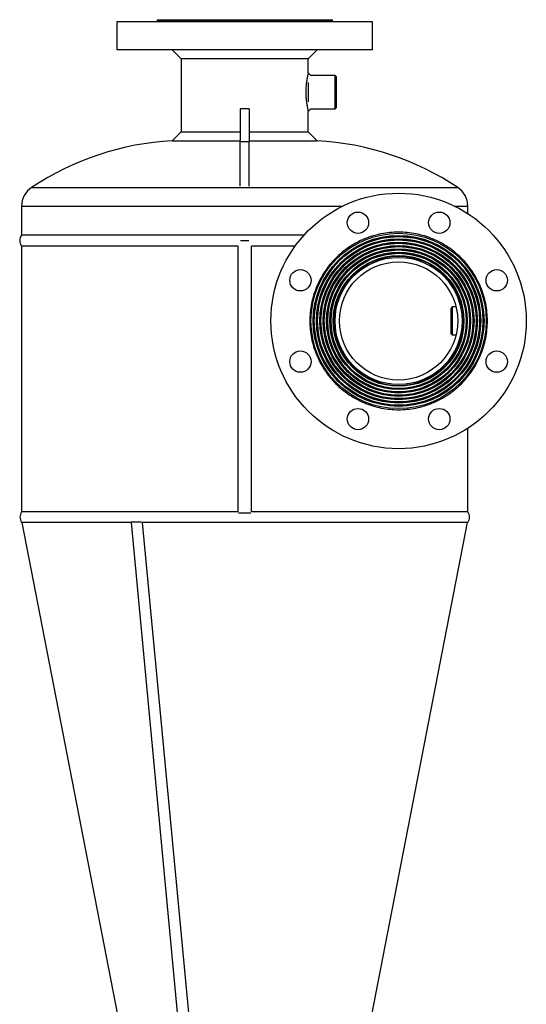
# Model space of a CAD drawing. Units: millimetres. Extents: x -8283 to 24112, y -4025 to 4032.
# Drawn here: x 1985 to 2440, y 3149 to 4032 of the extents above; entities that cross this region are included whole.
import ezdxf

# ---------------------------------------------------------------- set-up
doc = ezdxf.new("R2010")
doc.units = ezdxf.units.MM

msp = doc.modelspace()

# ---------------------------------------------------------------- linework, layer by layer
at = {"color": 7, "linetype": 'Continuous', "lineweight": 25}
for p, q in [((2072.58, 4029.63), (2072.58, 4004.63)), ((2301.58, 4029.63), (2072.58, 4029.63)), ((2108.48, 4031.63), (2108.48, 4030.63)), ((2108.48, 4031.63), (2157, 4031.63)), ((2157, 4031.63), (2265.68, 4031.63)), ((2265.68, 4030.63), (2265.68, 4031.63)), ((2301.58, 4004.63), (2301.58, 4029.63)), ((2301.58, 4004.63), (2072.58, 4004.63)), ((2122.08, 4004.63), (2130.08, 3996.63)), ((2244.08, 3996.63), (2252.08, 4004.63)), ((2130.08, 3996.63), (2130.08, 3931.19)), ((2244.08, 3996.63), (2130.08, 3996.63)), ((2244.08, 3983.9), (2244.08, 3996.63)), ((2246.35, 3981.63), (2244.08, 3983.9)), ((2268.08, 3981.63), (2246.35, 3981.63)), ((2269.08, 3980.63), (2268.08, 3981.63)), ((2268.08, 3951.63), (2268.08, 3981.63)), ((2269.08, 3980.63), (2269.08, 3952.63)), ((2244.08, 3975.21), (2244.08, 3958.05)), ((2191.08, 3951.67), (2183.08, 3951.67)), ((2183.08, 3951.67), (2183.08, 3922.02)), ((2191.08, 3951.67), (2191.08, 3922.02)), ((2244.08, 3949.36), (2246.35, 3951.63)), ((2244.08, 3931.19), (2244.08, 3949.36)), ((2246.35, 3951.63), (2268.08, 3951.63)), ((2268.08, 3951.63), (2269.08, 3952.63)), ((2130.08, 3931.19), (2122.08, 3923.19)), ((2130.08, 3931.19), (2183.08, 3931.19)), ((2191.08, 3931.19), (2244.08, 3931.19)), ((2252.08, 3923.19), (2244.08, 3931.19)), ((2122.08, 3923.19), (2183.08, 3923.19)), ((2191.08, 3922.02), (2183.08, 3922.02)), ((2183.08, 3882.56), (2183.08, 3922.02)), ((2191.08, 3923.19), (2252.08, 3923.19)), ((2191.08, 3882.56), (2191.08, 3922.02)), ((1987.08, 3864.63), (1987.08, 3838.63)), ((2387.08, 3857.89), (2387.08, 3864.63)), ((2240.34, 3838.63), (1987.08, 3838.63)), ((2183.4, 3833.63), (2190.76, 3833.63)), ((1987.08, 3828.63), (1987.08, 3590.42)), ((2181.08, 3828.63), (1987.08, 3828.63)), ((2181.08, 3590.42), (2181.08, 3828.63)), ((2193.08, 3590.42), (2193.08, 3828.63)), ((2232.23, 3828.63), (2193.08, 3828.63)), ((2379.88, 3777.46), (2379.83, 3777.5)), ((2373.08, 3774.13), (2372.08, 3773.13)), ((2372.08, 3750.13), (2372.08, 3773.13)), ((2376.59, 3774.13), (2373.08, 3774.13)), ((2373.08, 3774.13), (2373.08, 3749.15)), ((2372.08, 3750.13), (2373.08, 3749.13)), ((2373.08, 3749.15), (2373.08, 3749.13)), ((2373.08, 3749.13), (2376.59, 3749.13)), ((2387.08, 3590.42), (2387.08, 3665.37)), ((2181.08, 3590.42), (1987.08, 3590.42)), ((2181.58, 3589.63), (2192.58, 3589.63)), ((2387.08, 3590.42), (2193.08, 3590.42)), ((2085.2, 3581.08), (1987.08, 3581.08)), ((1987.23, 3581.08), (2128.4, 2854.86)), ((2085.2, 3581.08), (2152.9, 2862.63)), ((2085.27, 3581.63), (2094.69, 3581.63)), ((2387.08, 3581.08), (2095.09, 3581.08)), ((2095.19, 3581.08), (2162.89, 2862.63)), ((2245.77, 2854.86), (2386.93, 3581.08))]:
    msp.add_line(p, q, dxfattribs=at)
at = {"color": 8, "linetype": 'Continuous', "lineweight": 25}
for p, q in [((1996.07, 3881.33), (2378.09, 3881.33)), ((1987.08, 3864.63), (2275.07, 3864.63)), ((2375.09, 3864.63), (2387.08, 3864.63))]:
    msp.add_line(p, q, dxfattribs=at)
at = {"color": 7, "linetype": 'Continuous', "lineweight": 25}
for centre, radius in [((2325.08, 3761.63), 114.5), ((2288.63, 3849.63), 9.55), ((2361.53, 3849.63), 9.55), ((2325.08, 3761.63), 78.6), ((2325.08, 3761.63), 76.6), ((2325.08, 3761.63), 76.1), ((2325.08, 3761.63), 75.6), ((2325.08, 3761.63), 73.6), ((2325.08, 3761.63), 73.1), ((2325.08, 3761.63), 72.6), ((2325.08, 3761.63), 70.6), ((2325.08, 3761.63), 70.1), ((2325.08, 3761.63), 69.6), ((2325.08, 3761.63), 67.6), ((2325.08, 3761.63), 67.1), ((2325.08, 3761.63), 66.6), ((2325.08, 3761.63), 64.6), ((2325.08, 3761.63), 64.1), ((2325.08, 3761.63), 63.6), ((2325.08, 3761.63), 61.6), ((2325.08, 3761.63), 61.1), ((2325.08, 3761.63), 60.6), ((2325.08, 3761.63), 58.6), ((2325.08, 3761.63), 58.1), ((2325.08, 3761.63), 58.05), ((2325.08, 3761.63), 57), ((2325.08, 3761.63), 53), ((2237.08, 3798.08), 9.55), ((2413.08, 3798.08), 9.55), ((2237.08, 3725.18), 9.55), ((2413.08, 3725.18), 9.55), ((2288.63, 3673.63), 9.55), ((2361.53, 3673.63), 9.55)]:
    msp.add_circle(centre, radius, dxfattribs=at)
for centre, radius, start, end in [((2137.08, 3667.46), 256.17, 93.35691, 123.39849), ((2237.08, 3667.46), 256.17, 56.60151, 86.64309), ((2007.08, 3864.63), 20, 123.39849, 180), ((2367.08, 3864.63), 20, 0, 56.60151), ((1993.33, 3833.63), 8, 141.31781, 218.68219), ((1993.58, 3585.75), 8, 144.27576, 215.72424), ((2380.59, 3585.75), 8, 324.27576, 35.72424)]:
    msp.add_arc(centre, radius, start, end, dxfattribs=at)
for points, knots in [([(2108.48, 4030.63), (2108.47, 4030.5), (2108.45, 4030.31), (2108.32, 4030.08), (2108.19, 4029.92), (2108.03, 4029.79), (2107.8, 4029.66), (2107.61, 4029.64), (2107.48, 4029.63)], [0, 0, 0, 0, 0.239469, 0.368337, 0.500014, 0.631624, 0.760545, 1, 1, 1, 1]), ([(2266.68, 4029.63), (2266.56, 4029.64), (2266.36, 4029.66), (2266.13, 4029.79), (2265.97, 4029.92), (2265.84, 4030.08), (2265.72, 4030.31), (2265.69, 4030.5), (2265.68, 4030.63)], [0, 0, 0, 0, 0.239455, 0.3683764, 0.4999859, 0.6316631, 0.760531, 1, 1, 1, 1]), ([(2244.08, 3983.88), (2244.08, 3983.88), (2244.08, 3983.88), (2244.03, 3983.71), (2243.95, 3983.36), (2243.82, 3982.85), (2243.66, 3982.18), (2243.48, 3981.37), (2243.25, 3980.31), (2242.98, 3978.95), (2242.69, 3977.27), (2242.41, 3975.4), (2242.17, 3973.38), (2241.98, 3971.24), (2241.86, 3969.02), (2241.81, 3966.75), (2241.85, 3964.48), (2241.96, 3962.26), (2242.14, 3960.11), (2242.38, 3958.08), (2242.65, 3956.19), (2242.95, 3954.48), (2243.24, 3952.98), (2243.49, 3951.82), (2243.69, 3950.94), (2243.85, 3950.3), (2243.97, 3949.82), (2244.04, 3949.51), (2244.08, 3949.36), (2244.08, 3949.38), (2244.08, 3949.38)], [0, 0, 0, 0, 0.017059, 0.047021, 0.077133, 0.107264, 0.137625, 0.168247, 0.199039, 0.240391, 0.282402, 0.324692, 0.367435, 0.410548, 0.453912, 0.497334, 0.540612, 0.583952, 0.627104, 0.669681, 0.712111, 0.754158, 0.795539, 0.836654, 0.867234, 0.897585, 0.927787, 0.95787, 0.98793, 1, 1, 1, 1]), ([(2268.09, 3761.2), (2268.08, 3762.36), (2268.08, 3763.85), (2268.22, 3765.33), (2268.25, 3765.66)], [0, 0, 0, 0, 0.77814, 1, 1, 1, 1])]:
    msp.add_open_spline(points, degree=3, knots=knots, dxfattribs=at)
at = {"color": 8, "linetype": 'Continuous', "lineweight": 25}
msp.add_open_spline([(2108.48, 4030.63), (2108.48, 4030.63), (2108.99, 4030.63), (2111, 4030.63), (2112.5, 4030.63), (2116.43, 4030.63), (2118.87, 4030.63), (2124.59, 4030.63), (2127.87, 4030.63), (2135.14, 4030.63), (2139.14, 4030.63), (2147.69, 4030.63), (2152.25, 4030.63), (2161.76, 4030.63), (2166.7, 4030.63), (2176.79, 4030.63), (2181.94, 4030.63), (2192.23, 4030.63), (2197.37, 4030.63), (2207.46, 4030.63), (2212.41, 4030.63), (2221.91, 4030.63), (2226.47, 4030.63), (2235.03, 4030.63), (2239.02, 4030.63), (2246.3, 4030.63), (2249.58, 4030.63), (2255.29, 4030.63), (2257.73, 4030.63), (2261.67, 4030.63), (2263.17, 4030.63), (2265.17, 4030.63), (2265.68, 4030.63), (2265.68, 4030.63)], degree=3, knots=[0, 0, 0, 0, 0.0625, 0.0625, 0.125, 0.125, 0.1875, 0.1875, 0.25, 0.25, 0.3125, 0.3125, 0.375, 0.375, 0.4375, 0.4375, 0.5, 0.5, 0.5625, 0.5625, 0.625, 0.625, 0.6875, 0.6875, 0.75, 0.75, 0.8125, 0.8125, 0.875, 0.875, 0.9375, 0.9375, 1, 1, 1, 1], dxfattribs=at)
at = {"color": 7, "linetype": 'Continuous', "lineweight": 25}
msp.add_open_spline([(2398.62, 3792.09), (2399.62, 3789.68), (2401.38, 3784.77), (2403.28, 3777.18), (2404.42, 3769.44), (2404.81, 3761.63), (2404.42, 3753.82), (2403.28, 3746.08), (2401.38, 3738.49), (2398.74, 3731.12), (2395.39, 3724.05), (2391.37, 3717.34), (2386.71, 3711.05), (2381.46, 3705.25), (2375.66, 3700), (2369.38, 3695.34), (2362.66, 3691.32), (2355.59, 3687.97), (2348.22, 3685.34), (2340.64, 3683.43), (2332.9, 3682.29), (2325.08, 3681.9), (2317.27, 3682.29), (2309.53, 3683.43), (2301.94, 3685.34), (2294.57, 3687.97), (2287.5, 3691.32), (2280.79, 3695.34), (2274.5, 3700), (2268.7, 3705.25), (2263.45, 3711.05), (2258.79, 3717.34), (2254.77, 3724.05), (2251.42, 3731.12), (2248.79, 3738.49), (2246.88, 3746.08), (2245.74, 3753.82), (2245.35, 3761.63), (2245.74, 3769.44), (2246.88, 3777.18), (2248.79, 3784.77), (2251.42, 3792.14), (2254.77, 3799.21), (2258.79, 3805.92), (2263.45, 3812.21), (2268.7, 3818.01), (2274.5, 3823.26), (2280.79, 3827.92), (2287.5, 3831.94), (2294.57, 3835.29), (2301.94, 3837.92), (2309.53, 3839.83), (2317.27, 3840.97), (2325.08, 3841.36), (2332.9, 3840.97), (2340.64, 3839.83), (2348.22, 3837.92), (2355.59, 3835.29), (2362.66, 3831.94), (2369.38, 3827.92), (2375.66, 3823.26), (2381.46, 3818.01), (2386.71, 3812.21), (2391.37, 3805.92), (2395.39, 3799.21), (2397.63, 3794.5), (2398.62, 3792.09)], degree=3, dxfattribs=at)

doc.saveas('drawing.dxf')
